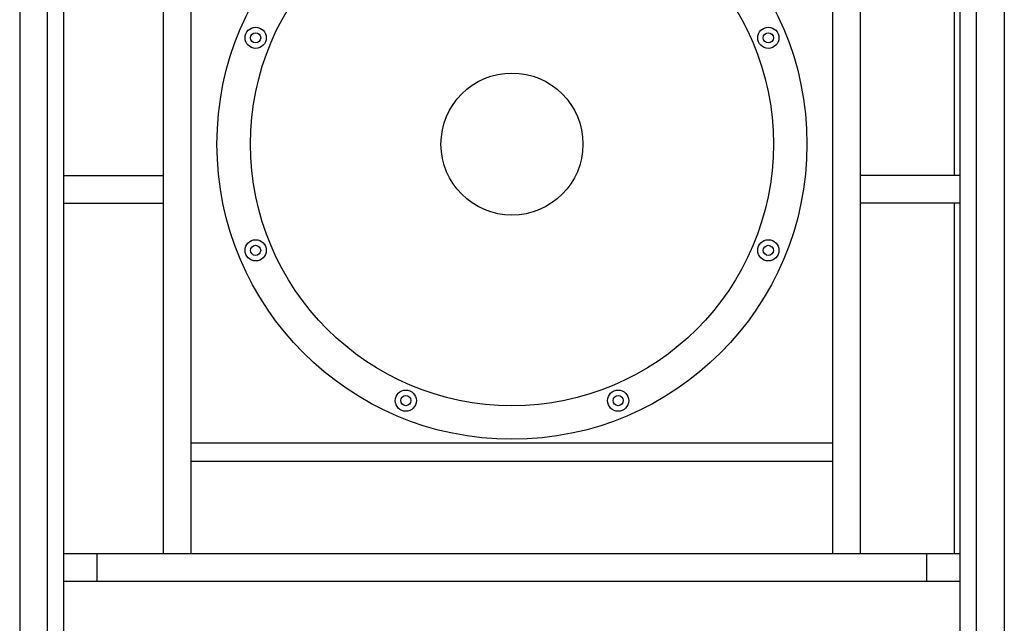
# Model space of a CAD drawing. Extents: x 99 to 2140, y 29 to 2452.
# Drawn here: x 99 to 633, y 1198 to 1525 of the extents above; entities that cross this region are included whole.
import ezdxf

# ---------------------------------------------------------------- set-up
doc = ezdxf.new("R2010")
doc.units = 0
doc.layers.add('RESULTAT', color=7, linetype='CONTINUOUS')

# ---------------------------------------------------------------- blocks, each defined once
blk = doc.blocks.new('A$C30A331D5')
at = {"layer": 'RESULTAT', "ltscale": 0.1}
for centre, radius in [((160, 160), 160), ((102.41, 299.04), 5.75), ((217.59, 299.04), 5.75), ((160, 160), 141.8), ((102.41, 299.04), 2.5), ((217.59, 299.04), 2.75), ((20.96, 217.59), 5.75), ((20.96, 217.59), 2.75), ((299.04, 217.59), 5.75), ((299.04, 217.59), 2.75), ((20.96, 102.41), 5.75), ((299.04, 102.41), 5.75), ((20.96, 102.41), 2.75), ((299.04, 102.41), 2.75), ((102.41, 20.96), 5.75), ((217.59, 20.96), 5.75), ((102.41, 20.96), 2.75), ((217.59, 20.96), 2.75)]:
    blk.add_circle(centre, radius, dxfattribs=at)

msp = doc.modelspace()

# ---------------------------------------------------------------- linework, layer by layer
at = {"layer": 'RESULTAT'}
for p, q in [((98.86, 1838.36), (98.86, 632.36)), ((632.89, 1838.36), (632.89, 632.36)), ((113.86, 635.36), (113.86, 1835.36)), ((122.86, 635.36), (122.86, 1835.36)), ((176.82, 1235.36), (176.82, 1835.36)), ((554.9, 1235.36), (554.9, 1835.36)), ((608.87, 635.36), (608.87, 1835.36)), ((617.87, 635.36), (617.87, 1835.36)), ((191.82, 1235.36), (191.82, 1820.36)), ((539.9, 1235.36), (539.9, 1820.36)), ((605.87, 1440.36), (605.87, 1630.36)), ((122.86, 1440.36), (176.82, 1440.36)), ((608.87, 1440.36), (554.93, 1440.36)), ((122.86, 1425.36), (176.82, 1425.36)), ((608.87, 1425.36), (554.93, 1425.36)), ((605.87, 1235.36), (605.87, 1425.36)), ((539.9, 1295.36), (191.82, 1295.36)), ((539.9, 1285.36), (191.82, 1285.36)), ((608.87, 1235.36), (122.86, 1235.36)), ((140.86, 1220.36), (140.86, 1235.36)), ((590.87, 1220.36), (590.87, 1235.36)), ((608.87, 1220.36), (122.86, 1220.36))]:
    msp.add_line(p, q, dxfattribs=at)
msp.add_circle((365.86, 1457.36), 38.5, dxfattribs=at)

# ---------------------------------------------------------------- block references
msp.add_blockref('A$C30A331D5', (205.86, 1297.36), dxfattribs=at)

doc.saveas('drawing.dxf')
